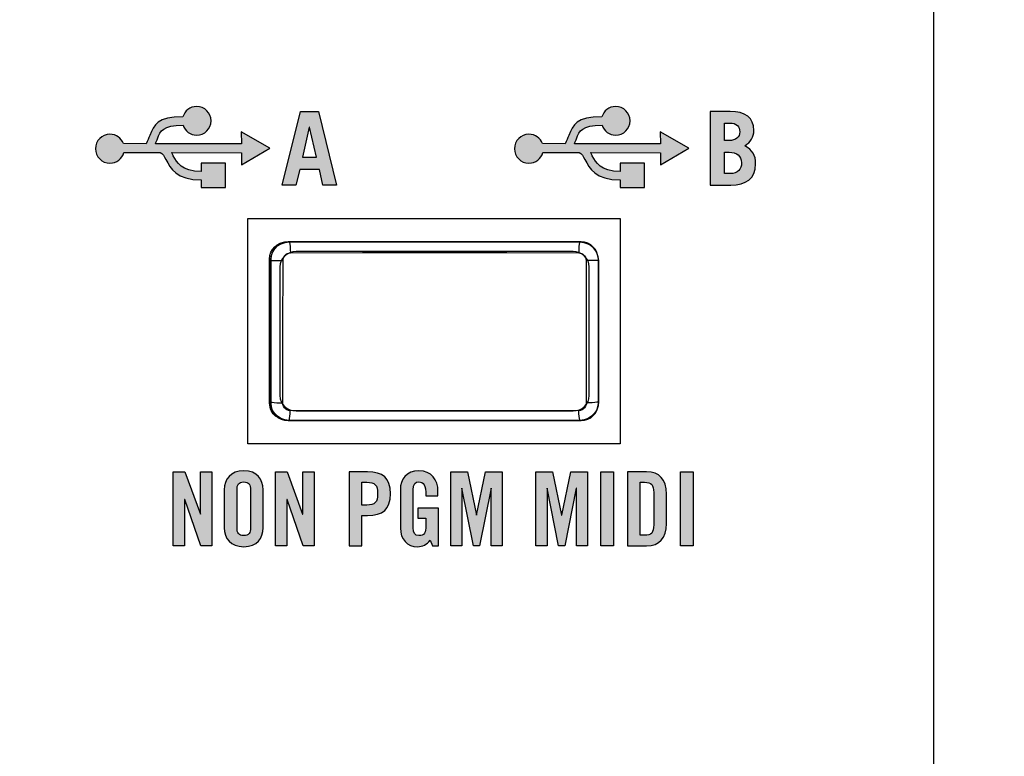
# Model space of a CAD drawing. Extents: x 0 to 11.8, y 0 to 14.3.
# Drawn here: x 9.1 to 10.5, y 9.9 to 10.9 of the extents above; entities that cross this region are included whole.
import ezdxf

# ---------------------------------------------------------------- set-up
doc = ezdxf.new("R2010")
doc.units = 0
doc.header["$MEASUREMENT"] = 0
for name, color, linetype in [('151_ORANGE', 7, 'CONTINUOUS'), ('354_GREEN', 7, 'CONTINUOUS'), ('BLACK_LEXAN', 7, 'CONTINUOUS'), ('DARK_GRAY_LEXAN', 7, 'CONTINUOUS'), ('HOLES', 7, 'CONTINUOUS'), ('OFF', 7, 'CONTINUOUS'), ('WHITE_TEXT_B', 7, 'CONTINUOUS')]:
    doc.layers.add(name, color=color, linetype=linetype)

# ---------------------------------------------------------------- blocks, each defined once
blk = doc.blocks.new('BLOCK_6')
at = {"layer": '151_ORANGE'}
h = blk.add_hatch(color=7, dxfattribs=at)
h.dxf.hatch_style = 2
edge = h.paths.add_edge_path()
edge.add_spline(control_points=[(10.0632, 10.7724), (10.0632, 10.7724), (10.0901, 10.7724), (10.0901, 10.7724), (10.1107, 10.7724), (10.1225, 10.7638), (10.1225, 10.7466), (10.1225, 10.7378), (10.1182, 10.7306), (10.1101, 10.7258), (10.1207, 10.7191), (10.1248, 10.7136), (10.1248, 10.7011), (10.1248, 10.6812), (10.1115, 10.6722), (10.0913, 10.6722), (10.0913, 10.6722), (10.0632, 10.6722), (10.0632, 10.6722), (10.0632, 10.6722), (10.0632, 10.7724), (10.0632, 10.7724)], knot_values=[0, 0, 0, 0, 1, 1, 1, 2, 2, 2, 3, 3, 3, 4, 4, 4, 5, 5, 5, 6, 6, 6, 7, 7, 7, 7], degree=3, periodic=1)
edge = h.paths.add_edge_path()
edge.add_spline(control_points=[(10.0824, 10.7327), (10.0824, 10.7327), (10.089, 10.7327), (10.089, 10.7327), (10.0976, 10.7327), (10.1033, 10.7377), (10.1033, 10.7445), (10.1033, 10.7519), (10.099, 10.7566), (10.09, 10.7566), (10.09, 10.7566), (10.0824, 10.7566), (10.0824, 10.7566), (10.0824, 10.7566), (10.0824, 10.7327), (10.0824, 10.7327)], knot_values=[0, 0, 0, 0, 1, 1, 1, 2, 2, 2, 3, 3, 3, 4, 4, 4, 5, 5, 5, 5], degree=3, periodic=1)
edge = h.paths.add_edge_path()
edge.add_spline(control_points=[(10.0824, 10.688), (10.0824, 10.688), (10.0904, 10.688), (10.0904, 10.688), (10.1004, 10.688), (10.1057, 10.6938), (10.1057, 10.7026), (10.1057, 10.7122), (10.099, 10.7169), (10.089, 10.7169), (10.089, 10.7169), (10.0824, 10.7169), (10.0824, 10.7169), (10.0824, 10.7169), (10.0824, 10.688), (10.0824, 10.688)], knot_values=[0, 0, 0, 0, 1, 1, 1, 2, 2, 2, 3, 3, 3, 4, 4, 4, 5, 5, 5, 5], degree=3, periodic=1)
for points, knots in [([(10.0632, 10.7724), (10.0632, 10.7724), (10.0901, 10.7724), (10.0901, 10.7724), (10.1107, 10.7724), (10.1225, 10.7638), (10.1225, 10.7466), (10.1225, 10.7378), (10.1182, 10.7306), (10.1101, 10.7258), (10.1207, 10.7191), (10.1248, 10.7136), (10.1248, 10.7011), (10.1248, 10.6812), (10.1115, 10.6722), (10.0913, 10.6722), (10.0913, 10.6722), (10.0632, 10.6722), (10.0632, 10.6722), (10.0632, 10.6722), (10.0632, 10.7724), (10.0632, 10.7724)], [0, 0, 0, 0, 1, 1, 1, 2, 2, 2, 3, 3, 3, 4, 4, 4, 5, 5, 5, 6, 6, 6, 7, 7, 7, 7]), ([(10.0824, 10.7327), (10.0824, 10.7327), (10.089, 10.7327), (10.089, 10.7327), (10.0976, 10.7327), (10.1033, 10.7377), (10.1033, 10.7445), (10.1033, 10.7519), (10.099, 10.7566), (10.09, 10.7566), (10.09, 10.7566), (10.0824, 10.7566), (10.0824, 10.7566), (10.0824, 10.7566), (10.0824, 10.7327), (10.0824, 10.7327)], [0, 0, 0, 0, 1, 1, 1, 2, 2, 2, 3, 3, 3, 4, 4, 4, 5, 5, 5, 5]), ([(10.0824, 10.688), (10.0824, 10.688), (10.0904, 10.688), (10.0904, 10.688), (10.1004, 10.688), (10.1057, 10.6938), (10.1057, 10.7026), (10.1057, 10.7122), (10.099, 10.7169), (10.089, 10.7169), (10.089, 10.7169), (10.0824, 10.7169), (10.0824, 10.7169), (10.0824, 10.7169), (10.0824, 10.688), (10.0824, 10.688)], [0, 0, 0, 0, 1, 1, 1, 2, 2, 2, 3, 3, 3, 4, 4, 4, 5, 5, 5, 5])]:
    blk.add_open_spline(points, degree=3, knots=knots, dxfattribs=at)
blk = doc.blocks.new('BLOCK_12')
at = {"layer": '354_GREEN'}
h = blk.add_hatch(color=7, dxfattribs=at)
h.dxf.hatch_style = 2
h.paths.add_polyline_path([(9.4819, 10.6722), (9.5067, 10.7724), (9.5313, 10.7724), (9.5554, 10.6722), (9.5371, 10.6722), (9.5323, 10.6933), (9.5057, 10.6933), (9.5003, 10.6722)])
h.paths.add_polyline_path([(9.5092, 10.7102), (9.5282, 10.7102), (9.5189, 10.7508), (9.5186, 10.7508)])
for points in [[(9.4819, 10.6722), (9.5067, 10.7724), (9.5313, 10.7724), (9.5554, 10.6722), (9.5371, 10.6722), (9.5323, 10.6933), (9.5057, 10.6933), (9.5003, 10.6722), (9.4819, 10.6722)], [(9.5092, 10.7102), (9.5282, 10.7102), (9.5189, 10.7508), (9.5186, 10.7508), (9.5092, 10.7102)]]:
    blk.add_lwpolyline(points, dxfattribs=at)
blk = doc.blocks.new('BLOCK_454')
at = {"layer": 'WHITE_TEXT_B'}
h = blk.add_hatch(color=7, dxfattribs=at)
h.dxf.hatch_style = 2
h.paths.add_polyline_path([(9.3337, 10.1827), (9.3337, 10.283), (9.3497, 10.283), (9.3706, 10.2256), (9.3709, 10.2256), (9.3709, 10.283), (9.3864, 10.283), (9.3864, 10.1827), (9.3714, 10.1827), (9.3495, 10.2453), (9.3492, 10.2453), (9.3492, 10.1827)])
h = blk.add_hatch(color=7, dxfattribs=at)
h.dxf.hatch_style = 2
edge = h.paths.add_edge_path()
edge.add_spline(control_points=[(9.4031, 10.2587), (9.4031, 10.2728), (9.4115, 10.2844), (9.4295, 10.2844), (9.4476, 10.2844), (9.4559, 10.2728), (9.4559, 10.2587), (9.4559, 10.2587), (9.4559, 10.207), (9.4559, 10.207), (9.4559, 10.1929), (9.4476, 10.1814), (9.4295, 10.1814), (9.4115, 10.1814), (9.4031, 10.1929), (9.4031, 10.207), (9.4031, 10.207), (9.4031, 10.2587), (9.4031, 10.2587)], knot_values=[0, 0, 0, 0, 1, 1, 1, 2, 2, 2, 3, 3, 3, 4, 4, 4, 5, 5, 5, 6, 6, 6, 6], degree=3, periodic=1)
edge = h.paths.add_edge_path()
edge.add_spline(control_points=[(9.4204, 10.2075), (9.4204, 10.2), (9.4226, 10.1964), (9.4295, 10.1964), (9.4365, 10.1964), (9.4387, 10.2), (9.4387, 10.2075), (9.4387, 10.2075), (9.4387, 10.2583), (9.4387, 10.2583), (9.4387, 10.2658), (9.4365, 10.2694), (9.4295, 10.2694), (9.4226, 10.2694), (9.4204, 10.2658), (9.4204, 10.2583), (9.4204, 10.2583), (9.4204, 10.2075), (9.4204, 10.2075)], knot_values=[0, 0, 0, 0, 1, 1, 1, 2, 2, 2, 3, 3, 3, 4, 4, 4, 5, 5, 5, 6, 6, 6, 6], degree=3, periodic=1)
h = blk.add_hatch(color=7, dxfattribs=at)
h.dxf.hatch_style = 2
h.paths.add_polyline_path([(9.4726, 10.1827), (9.4726, 10.283), (9.4886, 10.283), (9.5095, 10.2256), (9.5098, 10.2256), (9.5098, 10.283), (9.5253, 10.283), (9.5253, 10.1827), (9.5103, 10.1827), (9.4884, 10.2453), (9.4881, 10.2453), (9.4881, 10.1827)])
h = blk.add_hatch(color=7, dxfattribs=at)
h.dxf.hatch_style = 2
edge = h.paths.add_edge_path()
edge.add_spline(control_points=[(9.5729, 10.1827), (9.5729, 10.1827), (9.5729, 10.283), (9.5729, 10.283), (9.5729, 10.283), (9.5976, 10.283), (9.5976, 10.283), (9.6188, 10.283), (9.6287, 10.2748), (9.6287, 10.2534), (9.6287, 10.232), (9.6188, 10.2238), (9.5976, 10.2238), (9.5976, 10.2238), (9.5901, 10.2238), (9.5901, 10.2238), (9.5901, 10.2238), (9.5901, 10.1827), (9.5901, 10.1827), (9.5901, 10.1827), (9.5729, 10.1827), (9.5729, 10.1827)], knot_values=[0, 0, 0, 0, 1, 1, 1, 2, 2, 2, 3, 3, 3, 4, 4, 4, 5, 5, 5, 6, 6, 6, 7, 7, 7, 7], degree=3, periodic=1)
edge = h.paths.add_edge_path()
edge.add_spline(control_points=[(9.5901, 10.238), (9.5901, 10.238), (9.5967, 10.238), (9.5967, 10.238), (9.608, 10.238), (9.6114, 10.2415), (9.6114, 10.2534), (9.6114, 10.2653), (9.608, 10.2688), (9.5967, 10.2688), (9.5967, 10.2688), (9.5901, 10.2688), (9.5901, 10.2688), (9.5901, 10.2688), (9.5901, 10.238), (9.5901, 10.238)], knot_values=[0, 0, 0, 0, 1, 1, 1, 2, 2, 2, 3, 3, 3, 4, 4, 4, 5, 5, 5, 5], degree=3, periodic=1)
h = blk.add_hatch(color=7, dxfattribs=at)
h.dxf.hatch_style = 2
edge = h.paths.add_edge_path()
edge.add_spline(control_points=[(9.666, 10.2336), (9.666, 10.2336), (9.6942, 10.2336), (9.6942, 10.2336), (9.6942, 10.2336), (9.6942, 10.1827), (9.6942, 10.1827), (9.6942, 10.1827), (9.6859, 10.1827), (9.6859, 10.1827), (9.6859, 10.1827), (9.6827, 10.1902), (9.6827, 10.1902), (9.6776, 10.1841), (9.6734, 10.1814), (9.6653, 10.1814), (9.6517, 10.1814), (9.6423, 10.1911), (9.6423, 10.207), (9.6423, 10.207), (9.6423, 10.2587), (9.6423, 10.2587), (9.6423, 10.2728), (9.6506, 10.2844), (9.6676, 10.2844), (9.6848, 10.2844), (9.6934, 10.2719), (9.6934, 10.2569), (9.6934, 10.2569), (9.6934, 10.2505), (9.6934, 10.2505), (9.6934, 10.2505), (9.677, 10.2505), (9.677, 10.2505), (9.677, 10.2655), (9.674, 10.2694), (9.6672, 10.2694), (9.663, 10.2694), (9.6595, 10.2669), (9.6595, 10.2584), (9.6595, 10.2584), (9.6595, 10.2069), (9.6595, 10.2069), (9.6595, 10.2005), (9.6616, 10.1964), (9.6676, 10.1964), (9.6745, 10.1964), (9.677, 10.2002), (9.677, 10.2102), (9.677, 10.2102), (9.677, 10.22), (9.677, 10.22), (9.677, 10.22), (9.666, 10.22), (9.666, 10.22), (9.666, 10.22), (9.666, 10.2336), (9.666, 10.2336)], knot_values=[0, 0, 0, 0, 1, 1, 1, 2, 2, 2, 3, 3, 3, 4, 4, 4, 5, 5, 5, 6, 6, 6, 7, 7, 7, 8, 8, 8, 9, 9, 9, 10, 10, 10, 11, 11, 11, 12, 12, 12, 13, 13, 13, 14, 14, 14, 15, 15, 15, 16, 16, 16, 17, 17, 17, 18, 18, 18, 19, 19, 19, 19], degree=3, periodic=1)
h = blk.add_hatch(color=7, dxfattribs=at)
h.dxf.hatch_style = 2
h.paths.add_polyline_path([(9.7807, 10.283), (9.7807, 10.1827), (9.7657, 10.1827), (9.7657, 10.261), (9.7655, 10.261), (9.7499, 10.1827), (9.7416, 10.1827), (9.726, 10.261), (9.7258, 10.261), (9.7258, 10.1827), (9.7108, 10.1827), (9.7108, 10.283), (9.7334, 10.283), (9.7456, 10.2244), (9.7459, 10.2244), (9.7581, 10.283)])
h = blk.add_hatch(color=7, dxfattribs=at)
h.dxf.hatch_style = 2
h.paths.add_polyline_path([(9.8964, 10.283), (9.8964, 10.1827), (9.8814, 10.1827), (9.8814, 10.261), (9.8812, 10.261), (9.8656, 10.1827), (9.8573, 10.1827), (9.8417, 10.261), (9.8415, 10.261), (9.8415, 10.1827), (9.8265, 10.1827), (9.8265, 10.283), (9.8491, 10.283), (9.8613, 10.2244), (9.8616, 10.2244), (9.8738, 10.283)])
h = blk.add_hatch(color=7, dxfattribs=at)
h.dxf.hatch_style = 2
h.paths.add_polyline_path([(9.9147, 10.1827), (9.9147, 10.283), (9.9319, 10.283), (9.9319, 10.1827)])
h = blk.add_hatch(color=7, dxfattribs=at)
h.dxf.hatch_style = 2
edge = h.paths.add_edge_path()
edge.add_spline(control_points=[(9.9509, 10.283), (9.9509, 10.283), (9.9765, 10.283), (9.9765, 10.283), (9.9942, 10.283), (10.0037, 10.2733), (10.0037, 10.2527), (10.0037, 10.2527), (10.0037, 10.213), (10.0037, 10.213), (10.0037, 10.1925), (9.9942, 10.1827), (9.9765, 10.1827), (9.9765, 10.1827), (9.9509, 10.1827), (9.9509, 10.1827), (9.9509, 10.1827), (9.9509, 10.283), (9.9509, 10.283)], knot_values=[0, 0, 0, 0, 1, 1, 1, 2, 2, 2, 3, 3, 3, 4, 4, 4, 5, 5, 5, 6, 6, 6, 6], degree=3, periodic=1)
edge = h.paths.add_edge_path()
edge.add_spline(control_points=[(9.9681, 10.1969), (9.9681, 10.1969), (9.9741, 10.1969), (9.9741, 10.1969), (9.9832, 10.1969), (9.9864, 10.2004), (9.9864, 10.2109), (9.9864, 10.2109), (9.9864, 10.2548), (9.9864, 10.2548), (9.9864, 10.2653), (9.9832, 10.2688), (9.9741, 10.2688), (9.9741, 10.2688), (9.9681, 10.2688), (9.9681, 10.2688), (9.9681, 10.2688), (9.9681, 10.1969), (9.9681, 10.1969)], knot_values=[0, 0, 0, 0, 1, 1, 1, 2, 2, 2, 3, 3, 3, 4, 4, 4, 5, 5, 5, 6, 6, 6, 6], degree=3, periodic=1)
h = blk.add_hatch(color=7, dxfattribs=at)
h.dxf.hatch_style = 2
h.paths.add_polyline_path([(10.0227, 10.1827), (10.0227, 10.283), (10.0399, 10.283), (10.0399, 10.1827)])
for points in [[(9.3337, 10.1827), (9.3337, 10.283), (9.3497, 10.283), (9.3706, 10.2256), (9.3709, 10.2256), (9.3709, 10.283), (9.3864, 10.283), (9.3864, 10.1827), (9.3714, 10.1827), (9.3495, 10.2453), (9.3492, 10.2453), (9.3492, 10.1827), (9.3337, 10.1827)], [(9.4726, 10.1827), (9.4726, 10.283), (9.4886, 10.283), (9.5095, 10.2256), (9.5098, 10.2256), (9.5098, 10.283), (9.5253, 10.283), (9.5253, 10.1827), (9.5103, 10.1827), (9.4884, 10.2453), (9.4881, 10.2453), (9.4881, 10.1827), (9.4726, 10.1827)], [(9.7807, 10.283), (9.7807, 10.1827), (9.7657, 10.1827), (9.7657, 10.261), (9.7655, 10.261), (9.7499, 10.1827), (9.7416, 10.1827), (9.726, 10.261), (9.7258, 10.261), (9.7258, 10.1827), (9.7108, 10.1827), (9.7108, 10.283), (9.7334, 10.283), (9.7456, 10.2244), (9.7459, 10.2244), (9.7581, 10.283), (9.7807, 10.283)], [(9.8964, 10.283), (9.8964, 10.1827), (9.8814, 10.1827), (9.8814, 10.261), (9.8812, 10.261), (9.8656, 10.1827), (9.8573, 10.1827), (9.8417, 10.261), (9.8415, 10.261), (9.8415, 10.1827), (9.8265, 10.1827), (9.8265, 10.283), (9.8491, 10.283), (9.8613, 10.2244), (9.8616, 10.2244), (9.8738, 10.283), (9.8964, 10.283)], [(9.9147, 10.1827), (9.9147, 10.283), (9.9319, 10.283), (9.9319, 10.1827), (9.9147, 10.1827)], [(10.0227, 10.1827), (10.0227, 10.283), (10.0399, 10.283), (10.0399, 10.1827), (10.0227, 10.1827)]]:
    blk.add_lwpolyline(points, dxfattribs=at)
for points, knots in [([(9.4031, 10.2587), (9.4031, 10.2728), (9.4115, 10.2844), (9.4295, 10.2844), (9.4476, 10.2844), (9.4559, 10.2728), (9.4559, 10.2587), (9.4559, 10.2587), (9.4559, 10.207), (9.4559, 10.207), (9.4559, 10.1929), (9.4476, 10.1814), (9.4295, 10.1814), (9.4115, 10.1814), (9.4031, 10.1929), (9.4031, 10.207), (9.4031, 10.207), (9.4031, 10.2587), (9.4031, 10.2587)], [0, 0, 0, 0, 1, 1, 1, 2, 2, 2, 3, 3, 3, 4, 4, 4, 5, 5, 5, 6, 6, 6, 6]), ([(9.5729, 10.1827), (9.5729, 10.1827), (9.5729, 10.283), (9.5729, 10.283), (9.5729, 10.283), (9.5976, 10.283), (9.5976, 10.283), (9.6188, 10.283), (9.6287, 10.2748), (9.6287, 10.2534), (9.6287, 10.232), (9.6188, 10.2238), (9.5976, 10.2238), (9.5976, 10.2238), (9.5901, 10.2238), (9.5901, 10.2238), (9.5901, 10.2238), (9.5901, 10.1827), (9.5901, 10.1827), (9.5901, 10.1827), (9.5729, 10.1827), (9.5729, 10.1827)], [0, 0, 0, 0, 1, 1, 1, 2, 2, 2, 3, 3, 3, 4, 4, 4, 5, 5, 5, 6, 6, 6, 7, 7, 7, 7]), ([(9.666, 10.2336), (9.666, 10.2336), (9.6942, 10.2336), (9.6942, 10.2336), (9.6942, 10.2336), (9.6942, 10.1827), (9.6942, 10.1827), (9.6942, 10.1827), (9.6859, 10.1827), (9.6859, 10.1827), (9.6859, 10.1827), (9.6827, 10.1902), (9.6827, 10.1902), (9.6776, 10.1841), (9.6734, 10.1814), (9.6653, 10.1814), (9.6517, 10.1814), (9.6423, 10.1911), (9.6423, 10.207), (9.6423, 10.207), (9.6423, 10.2587), (9.6423, 10.2587), (9.6423, 10.2728), (9.6506, 10.2844), (9.6676, 10.2844), (9.6848, 10.2844), (9.6934, 10.2719), (9.6934, 10.2569), (9.6934, 10.2569), (9.6934, 10.2505), (9.6934, 10.2505), (9.6934, 10.2505), (9.677, 10.2505), (9.677, 10.2505), (9.677, 10.2655), (9.674, 10.2694), (9.6672, 10.2694), (9.663, 10.2694), (9.6595, 10.2669), (9.6595, 10.2584), (9.6595, 10.2584), (9.6595, 10.2069), (9.6595, 10.2069), (9.6595, 10.2005), (9.6616, 10.1964), (9.6676, 10.1964), (9.6745, 10.1964), (9.677, 10.2002), (9.677, 10.2102), (9.677, 10.2102), (9.677, 10.22), (9.677, 10.22), (9.677, 10.22), (9.666, 10.22), (9.666, 10.22), (9.666, 10.22), (9.666, 10.2336), (9.666, 10.2336)], [0, 0, 0, 0, 1, 1, 1, 2, 2, 2, 3, 3, 3, 4, 4, 4, 5, 5, 5, 6, 6, 6, 7, 7, 7, 8, 8, 8, 9, 9, 9, 10, 10, 10, 11, 11, 11, 12, 12, 12, 13, 13, 13, 14, 14, 14, 15, 15, 15, 16, 16, 16, 17, 17, 17, 18, 18, 18, 19, 19, 19, 19]), ([(9.9509, 10.283), (9.9509, 10.283), (9.9765, 10.283), (9.9765, 10.283), (9.9942, 10.283), (10.0037, 10.2733), (10.0037, 10.2527), (10.0037, 10.2527), (10.0037, 10.213), (10.0037, 10.213), (10.0037, 10.1925), (9.9942, 10.1827), (9.9765, 10.1827), (9.9765, 10.1827), (9.9509, 10.1827), (9.9509, 10.1827), (9.9509, 10.1827), (9.9509, 10.283), (9.9509, 10.283)], [0, 0, 0, 0, 1, 1, 1, 2, 2, 2, 3, 3, 3, 4, 4, 4, 5, 5, 5, 6, 6, 6, 6]), ([(9.4204, 10.2075), (9.4204, 10.2), (9.4226, 10.1964), (9.4295, 10.1964), (9.4365, 10.1964), (9.4387, 10.2), (9.4387, 10.2075), (9.4387, 10.2075), (9.4387, 10.2583), (9.4387, 10.2583), (9.4387, 10.2658), (9.4365, 10.2694), (9.4295, 10.2694), (9.4226, 10.2694), (9.4204, 10.2658), (9.4204, 10.2583), (9.4204, 10.2583), (9.4204, 10.2075), (9.4204, 10.2075)], [0, 0, 0, 0, 1, 1, 1, 2, 2, 2, 3, 3, 3, 4, 4, 4, 5, 5, 5, 6, 6, 6, 6]), ([(9.5901, 10.238), (9.5901, 10.238), (9.5967, 10.238), (9.5967, 10.238), (9.608, 10.238), (9.6114, 10.2415), (9.6114, 10.2534), (9.6114, 10.2653), (9.608, 10.2688), (9.5967, 10.2688), (9.5967, 10.2688), (9.5901, 10.2688), (9.5901, 10.2688), (9.5901, 10.2688), (9.5901, 10.238), (9.5901, 10.238)], [0, 0, 0, 0, 1, 1, 1, 2, 2, 2, 3, 3, 3, 4, 4, 4, 5, 5, 5, 5]), ([(9.9681, 10.1969), (9.9681, 10.1969), (9.9741, 10.1969), (9.9741, 10.1969), (9.9832, 10.1969), (9.9864, 10.2004), (9.9864, 10.2109), (9.9864, 10.2109), (9.9864, 10.2548), (9.9864, 10.2548), (9.9864, 10.2653), (9.9832, 10.2688), (9.9741, 10.2688), (9.9741, 10.2688), (9.9681, 10.2688), (9.9681, 10.2688), (9.9681, 10.2688), (9.9681, 10.1969), (9.9681, 10.1969)], [0, 0, 0, 0, 1, 1, 1, 2, 2, 2, 3, 3, 3, 4, 4, 4, 5, 5, 5, 6, 6, 6, 6])]:
    blk.add_open_spline(points, degree=3, knots=knots, dxfattribs=at)
blk = doc.blocks.new('BLOCK_953')
at = {"layer": 'OFF', "color": 7}
for points in [[(9.4661, 10.5699), (9.4667, 10.5755), (9.4686, 10.5809), (9.4716, 10.5857), (9.4756, 10.5897), (9.4805, 10.5928), (9.4858, 10.5946), (9.4915, 10.5953)], [(9.4915, 10.5953), (9.5899, 10.5955), (9.6887, 10.5956), (9.7875, 10.5955), (9.886, 10.5953)], [(9.4915, 10.5953), (9.4919, 10.5945), (9.4923, 10.5923), (9.4926, 10.5891), (9.4928, 10.5849), (9.4929, 10.5804)], [(9.886, 10.5953), (9.8855, 10.5945), (9.8851, 10.5923), (9.8848, 10.5891), (9.8846, 10.5849), (9.8845, 10.5804)], [(9.886, 10.5953), (9.8916, 10.5946), (9.8969, 10.5928), (9.9018, 10.5897), (9.9058, 10.5857), (9.9088, 10.5809), (9.9107, 10.5755), (9.9113, 10.5699)], [(9.4829, 10.5701), (9.4831, 10.5724), (9.4839, 10.5746), (9.4851, 10.5765), (9.4867, 10.5782), (9.4886, 10.5794), (9.4907, 10.5801), (9.4929, 10.5804)], [(9.4929, 10.5804), (9.5907, 10.5806), (9.6887, 10.5806), (9.7868, 10.5806), (9.8845, 10.5804)], [(9.8845, 10.5804), (9.8867, 10.5801), (9.8888, 10.5794), (9.8907, 10.5782), (9.8924, 10.5765), (9.8936, 10.5746), (9.8943, 10.5724), (9.8945, 10.5701)], [(9.4661, 10.5699), (9.4667, 10.5699), (9.4686, 10.57), (9.4713, 10.57), (9.4747, 10.5701)], [(9.4661, 10.4738), (9.4661, 10.5699)], [(9.4747, 10.5701), (9.4829, 10.5701)], [(9.4828, 10.473), (9.4829, 10.5701)], [(9.9113, 10.5699), (9.9106, 10.5699), (9.9089, 10.57), (9.9061, 10.57), (9.9027, 10.5701), (9.8945, 10.5701)], [(9.8945, 10.5701), (9.8946, 10.473)], [(9.9113, 10.5699), (9.9114, 10.4738)], [(9.4658, 10.3783), (9.4661, 10.4738)], [(9.4826, 10.3765), (9.4828, 10.473)], [(9.8946, 10.473), (9.8948, 10.3765)], [(9.9114, 10.4738), (9.9116, 10.3783)], [(9.4658, 10.3783), (9.4665, 10.3778), (9.4683, 10.3774), (9.471, 10.377), (9.4745, 10.3767), (9.4784, 10.3765), (9.4826, 10.3765)], [(9.4912, 10.3529), (9.4855, 10.3535), (9.4801, 10.3554), (9.4753, 10.3585), (9.4714, 10.3625), (9.4683, 10.3673), (9.4664, 10.3727), (9.4658, 10.3783)], [(9.9116, 10.3783), (9.9109, 10.3727), (9.909, 10.3673), (9.9061, 10.3625), (9.902, 10.3585), (9.8972, 10.3554), (9.8919, 10.3535), (9.8863, 10.3529)], [(9.9116, 10.3783), (9.9109, 10.3778), (9.9091, 10.3774), (9.9064, 10.377), (9.9029, 10.3767), (9.899, 10.3765), (9.8948, 10.3765)], [(9.4926, 10.3662), (9.4904, 10.3664), (9.4883, 10.3672), (9.4864, 10.3684), (9.4848, 10.37), (9.4836, 10.372), (9.4828, 10.3742), (9.4826, 10.3765)], [(9.4912, 10.3529), (9.4916, 10.3536), (9.4919, 10.3555), (9.4923, 10.3584), (9.4925, 10.362), (9.4926, 10.3662)], [(9.8848, 10.3662), (9.7869, 10.3659), (9.6887, 10.3659), (9.5905, 10.3659), (9.4926, 10.3662)], [(9.8948, 10.3765), (9.8946, 10.3742), (9.8938, 10.372), (9.8926, 10.37), (9.891, 10.3684), (9.8891, 10.3672), (9.887, 10.3664), (9.8848, 10.3662)], [(9.8863, 10.3529), (9.8859, 10.3536), (9.8855, 10.3555), (9.8851, 10.3584), (9.8849, 10.362), (9.8848, 10.3662)], [(9.8863, 10.3529), (9.7877, 10.3527), (9.6887, 10.3526), (9.5897, 10.3527), (9.4912, 10.3529)]]:
    blk.add_lwpolyline(points, dxfattribs=at)
blk = doc.blocks.new('BLOCK_954')
at = {"layer": 'OFF', "color": 7}
for points in [[(9.9112, 10.3759), (9.9112, 10.363), (9.9007, 10.3526), (9.8878, 10.3526), (9.8878, 10.3526), (9.4897, 10.3526), (9.4897, 10.3526), (9.4768, 10.3526), (9.4663, 10.363), (9.4663, 10.3759), (9.4663, 10.3759), (9.4663, 10.5717), (9.4663, 10.5717), (9.4663, 10.5846), (9.4768, 10.5951), (9.4897, 10.5951), (9.4897, 10.5951), (9.8878, 10.5951), (9.8878, 10.5951), (9.9007, 10.5951), (9.9112, 10.5846), (9.9112, 10.5717), (9.9112, 10.5717), (9.9112, 10.3759), (9.9112, 10.3759)], [(9.9112, 10.3759), (9.9112, 10.363), (9.9007, 10.3526), (9.8878, 10.3526), (9.8878, 10.3526), (9.4897, 10.3526), (9.4897, 10.3526), (9.4768, 10.3526), (9.4663, 10.363), (9.4663, 10.3759), (9.4663, 10.3759), (9.4663, 10.5717), (9.4663, 10.5717), (9.4663, 10.5846), (9.4768, 10.5951), (9.4897, 10.5951), (9.4897, 10.5951), (9.8878, 10.5951), (9.8878, 10.5951), (9.9007, 10.5951), (9.9112, 10.5846), (9.9112, 10.5717), (9.9112, 10.5717), (9.9112, 10.3759), (9.9112, 10.3759)], [(9.9112, 10.3759), (9.9112, 10.363), (9.9007, 10.3526), (9.8878, 10.3526), (9.8878, 10.3526), (9.4897, 10.3526), (9.4897, 10.3526), (9.4768, 10.3526), (9.4663, 10.363), (9.4663, 10.3759), (9.4663, 10.3759), (9.4663, 10.5717), (9.4663, 10.5717), (9.4663, 10.5846), (9.4768, 10.5951), (9.4897, 10.5951), (9.4897, 10.5951), (9.8878, 10.5951), (9.8878, 10.5951), (9.9007, 10.5951), (9.9112, 10.5846), (9.9112, 10.5717), (9.9112, 10.5717), (9.9112, 10.3759), (9.9112, 10.3759)], [(9.8989, 10.3865), (9.8989, 10.375), (9.889, 10.3657), (9.8768, 10.3657), (9.8768, 10.3657), (9.5008, 10.3657), (9.5008, 10.3657), (9.4885, 10.3657), (9.4786, 10.375), (9.4786, 10.3865), (9.4786, 10.3865), (9.4786, 10.5612), (9.4786, 10.5612), (9.4786, 10.5727), (9.4885, 10.582), (9.5008, 10.582), (9.5008, 10.582), (9.8768, 10.582), (9.8768, 10.582), (9.889, 10.582), (9.8989, 10.5727), (9.8989, 10.5612), (9.8989, 10.5612), (9.8989, 10.3865), (9.8989, 10.3865)]]:
    blk.add_open_spline(points, degree=3, knots=[0, 0, 0, 0, 1, 1, 1, 2, 2, 2, 3, 3, 3, 4, 4, 4, 5, 5, 5, 6, 6, 6, 7, 7, 7, 8, 8, 8, 8], dxfattribs=at)
blk = doc.blocks.new('BLOCK_956')
at = {"layer": 'OFF', "color": 7}
blk.add_open_spline([(9.4732, 10.3583), (9.468, 10.3626), (9.4647, 10.369), (9.4647, 10.3762), (9.4647, 10.3762), (9.4647, 10.572), (9.4647, 10.572), (9.4647, 10.5849), (9.4752, 10.5954), (9.4882, 10.5954), (9.4882, 10.5954), (9.8863, 10.5954), (9.8863, 10.5954), (9.8947, 10.5954), (9.9022, 10.5909), (9.9063, 10.5841)], degree=3, knots=[0, 0, 0, 0, 1, 1, 1, 2, 2, 2, 3, 3, 3, 4, 4, 4, 5, 5, 5, 5], dxfattribs=at)
blk = doc.blocks.new('BLOCK_955')
at = {"layer": 'OFF'}
blk.add_blockref('BLOCK_956', (0, 0), dxfattribs=at)
blk = doc.blocks.new('BLOCK_952')
at = {"layer": 'OFF'}
for name in ['BLOCK_955', 'BLOCK_953', 'BLOCK_954']:
    blk.add_blockref(name, (0, 0), dxfattribs=at)

msp = doc.modelspace()

# ---------------------------------------------------------------- hatches: boundary and pattern name
at = {"layer": '151_ORANGE'}
h = msp.add_hatch(color=7, dxfattribs=at)
h.dxf.hatch_style = 2
edge = h.paths.add_edge_path()
edge.add_spline(control_points=[(9.9952, 10.7446), (9.9952, 10.7446), (10.0343, 10.7224), (10.0343, 10.7224), (10.0343, 10.7224), (9.9955, 10.6997), (9.9955, 10.6997), (9.9955, 10.6997), (9.9954, 10.7161), (9.9954, 10.7161), (9.9954, 10.7161), (9.9008, 10.7164), (9.9008, 10.7164), (9.9015, 10.7151), (9.9022, 10.7136), (9.903, 10.7122), (9.9078, 10.7029), (9.914, 10.6911), (9.9408, 10.6906), (9.9408, 10.6906), (9.9408, 10.7021), (9.9408, 10.7021), (9.9408, 10.7021), (9.974, 10.7021), (9.974, 10.7021), (9.974, 10.7021), (9.974, 10.669), (9.974, 10.669), (9.974, 10.669), (9.9408, 10.669), (9.9408, 10.669), (9.9408, 10.669), (9.9408, 10.6793), (9.9408, 10.6793), (9.9071, 10.6797), (9.8992, 10.6949), (9.8929, 10.707), (9.8907, 10.7114), (9.8887, 10.7151), (9.8853, 10.7164), (9.8853, 10.7164), (9.8358, 10.7165), (9.8358, 10.7165), (9.8335, 10.7082), (9.8259, 10.7021), (9.8169, 10.7021), (9.806, 10.7021), (9.7973, 10.7109), (9.7973, 10.7217), (9.7973, 10.7326), (9.806, 10.7413), (9.8169, 10.7413), (9.8254, 10.7413), (9.8325, 10.7361), (9.8353, 10.7286), (9.8353, 10.7286), (9.866, 10.7285), (9.866, 10.7285), (9.8682, 10.7324), (9.8697, 10.7361), (9.871, 10.7395), (9.877, 10.7545), (9.881, 10.7647), (9.9161, 10.7649), (9.9184, 10.773), (9.9258, 10.779), (9.9347, 10.779), (9.9455, 10.779), (9.9542, 10.7702), (9.9542, 10.7595), (9.9542, 10.7488), (9.9455, 10.7401), (9.9347, 10.7401), (9.926, 10.7401), (9.9187, 10.7457), (9.9162, 10.7536), (9.8887, 10.7534), (9.8858, 10.7461), (9.8815, 10.7353), (9.8807, 10.7331), (9.8797, 10.7309), (9.8787, 10.7285), (9.8787, 10.7285), (9.9954, 10.7282), (9.9954, 10.7282), (9.9954, 10.7282), (9.9952, 10.7446), (9.9952, 10.7446), (9.9952, 10.7446), (9.9952, 10.7446), (9.9952, 10.7446)], knot_values=[0, 0, 0, 0, 1, 1, 1, 2, 2, 2, 3, 3, 3, 4, 4, 4, 5, 5, 5, 6, 6, 6, 7, 7, 7, 8, 8, 8, 9, 9, 9, 10, 10, 10, 11, 11, 11, 12, 12, 12, 13, 13, 13, 14, 14, 14, 15, 15, 15, 16, 16, 16, 17, 17, 17, 18, 18, 18, 19, 19, 19, 20, 20, 20, 21, 21, 21, 22, 22, 22, 23, 23, 23, 24, 24, 24, 25, 25, 25, 26, 26, 26, 27, 27, 27, 28, 28, 28, 29, 29, 29, 30, 30, 30, 30], degree=3, periodic=1)
at = {"layer": '354_GREEN'}
h = msp.add_hatch(color=7, dxfattribs=at)
h.dxf.hatch_style = 2
edge = h.paths.add_edge_path()
edge.add_spline(control_points=[(9.4261, 10.7446), (9.4261, 10.7446), (9.4652, 10.7224), (9.4652, 10.7224), (9.4652, 10.7224), (9.4264, 10.6997), (9.4264, 10.6997), (9.4264, 10.6997), (9.4263, 10.7161), (9.4263, 10.7161), (9.4263, 10.7161), (9.3317, 10.7164), (9.3317, 10.7164), (9.3324, 10.7151), (9.3331, 10.7136), (9.3339, 10.7122), (9.3387, 10.7029), (9.3448, 10.6911), (9.3717, 10.6906), (9.3717, 10.6906), (9.3717, 10.7021), (9.3717, 10.7021), (9.3717, 10.7021), (9.4048, 10.7021), (9.4048, 10.7021), (9.4048, 10.7021), (9.4048, 10.669), (9.4048, 10.669), (9.4048, 10.669), (9.3717, 10.669), (9.3717, 10.669), (9.3717, 10.669), (9.3717, 10.6793), (9.3717, 10.6793), (9.3379, 10.6797), (9.3301, 10.6949), (9.3238, 10.707), (9.3215, 10.7114), (9.3196, 10.7151), (9.3162, 10.7164), (9.3162, 10.7164), (9.2667, 10.7165), (9.2667, 10.7165), (9.2644, 10.7082), (9.2568, 10.7021), (9.2478, 10.7021), (9.2369, 10.7021), (9.2282, 10.7109), (9.2282, 10.7217), (9.2282, 10.7326), (9.2369, 10.7413), (9.2478, 10.7413), (9.2562, 10.7413), (9.2634, 10.7361), (9.2661, 10.7286), (9.2661, 10.7286), (9.2969, 10.7285), (9.2969, 10.7285), (9.299, 10.7324), (9.3006, 10.7361), (9.3019, 10.7395), (9.3079, 10.7545), (9.3119, 10.7647), (9.347, 10.7649), (9.3493, 10.773), (9.3567, 10.779), (9.3656, 10.779), (9.3764, 10.779), (9.3851, 10.7702), (9.3851, 10.7595), (9.3851, 10.7488), (9.3764, 10.7401), (9.3656, 10.7401), (9.3569, 10.7401), (9.3496, 10.7457), (9.3471, 10.7536), (9.3196, 10.7534), (9.3167, 10.7461), (9.3124, 10.7353), (9.3116, 10.7331), (9.3106, 10.7309), (9.3096, 10.7285), (9.3096, 10.7285), (9.4263, 10.7282), (9.4263, 10.7282), (9.4263, 10.7282), (9.4261, 10.7446), (9.4261, 10.7446), (9.4261, 10.7446), (9.4261, 10.7446), (9.4261, 10.7446)], knot_values=[0, 0, 0, 0, 1, 1, 1, 2, 2, 2, 3, 3, 3, 4, 4, 4, 5, 5, 5, 6, 6, 6, 7, 7, 7, 8, 8, 8, 9, 9, 9, 10, 10, 10, 11, 11, 11, 12, 12, 12, 13, 13, 13, 14, 14, 14, 15, 15, 15, 16, 16, 16, 17, 17, 17, 18, 18, 18, 19, 19, 19, 20, 20, 20, 21, 21, 21, 22, 22, 22, 23, 23, 23, 24, 24, 24, 25, 25, 25, 26, 26, 26, 27, 27, 27, 28, 28, 28, 29, 29, 29, 30, 30, 30, 30], degree=3, periodic=1)

# ---------------------------------------------------------------- linework, layer by layer
at = {"layer": '151_ORANGE'}
msp.add_open_spline([(9.9952, 10.7446), (9.9952, 10.7446), (10.0343, 10.7224), (10.0343, 10.7224), (10.0343, 10.7224), (9.9955, 10.6997), (9.9955, 10.6997), (9.9955, 10.6997), (9.9954, 10.7161), (9.9954, 10.7161), (9.9954, 10.7161), (9.9008, 10.7164), (9.9008, 10.7164), (9.9015, 10.7151), (9.9022, 10.7136), (9.903, 10.7122), (9.9078, 10.7029), (9.914, 10.6911), (9.9408, 10.6906), (9.9408, 10.6906), (9.9408, 10.7021), (9.9408, 10.7021), (9.9408, 10.7021), (9.974, 10.7021), (9.974, 10.7021), (9.974, 10.7021), (9.974, 10.669), (9.974, 10.669), (9.974, 10.669), (9.9408, 10.669), (9.9408, 10.669), (9.9408, 10.669), (9.9408, 10.6793), (9.9408, 10.6793), (9.9071, 10.6797), (9.8992, 10.6949), (9.8929, 10.707), (9.8907, 10.7114), (9.8887, 10.7151), (9.8853, 10.7164), (9.8853, 10.7164), (9.8358, 10.7165), (9.8358, 10.7165), (9.8335, 10.7082), (9.8259, 10.7021), (9.8169, 10.7021), (9.806, 10.7021), (9.7973, 10.7109), (9.7973, 10.7217), (9.7973, 10.7326), (9.806, 10.7413), (9.8169, 10.7413), (9.8254, 10.7413), (9.8325, 10.7361), (9.8353, 10.7286), (9.8353, 10.7286), (9.866, 10.7285), (9.866, 10.7285), (9.8682, 10.7324), (9.8697, 10.7361), (9.871, 10.7395), (9.877, 10.7545), (9.881, 10.7647), (9.9161, 10.7649), (9.9184, 10.773), (9.9258, 10.779), (9.9347, 10.779), (9.9455, 10.779), (9.9542, 10.7702), (9.9542, 10.7595), (9.9542, 10.7488), (9.9455, 10.7401), (9.9347, 10.7401), (9.926, 10.7401), (9.9187, 10.7457), (9.9162, 10.7536), (9.8887, 10.7534), (9.8858, 10.7461), (9.8815, 10.7353), (9.8807, 10.7331), (9.8797, 10.7309), (9.8787, 10.7285), (9.8787, 10.7285), (9.9954, 10.7282), (9.9954, 10.7282), (9.9954, 10.7282), (9.9952, 10.7446), (9.9952, 10.7446), (9.9952, 10.7446), (9.9952, 10.7446), (9.9952, 10.7446)], degree=3, knots=[0, 0, 0, 0, 1, 1, 1, 2, 2, 2, 3, 3, 3, 4, 4, 4, 5, 5, 5, 6, 6, 6, 7, 7, 7, 8, 8, 8, 9, 9, 9, 10, 10, 10, 11, 11, 11, 12, 12, 12, 13, 13, 13, 14, 14, 14, 15, 15, 15, 16, 16, 16, 17, 17, 17, 18, 18, 18, 19, 19, 19, 20, 20, 20, 21, 21, 21, 22, 22, 22, 23, 23, 23, 24, 24, 24, 25, 25, 25, 26, 26, 26, 27, 27, 27, 28, 28, 28, 29, 29, 29, 30, 30, 30, 30], dxfattribs=at)
at = {"layer": '354_GREEN'}
msp.add_open_spline([(9.4261, 10.7446), (9.4261, 10.7446), (9.4652, 10.7224), (9.4652, 10.7224), (9.4652, 10.7224), (9.4264, 10.6997), (9.4264, 10.6997), (9.4264, 10.6997), (9.4263, 10.7161), (9.4263, 10.7161), (9.4263, 10.7161), (9.3317, 10.7164), (9.3317, 10.7164), (9.3324, 10.7151), (9.3331, 10.7136), (9.3339, 10.7122), (9.3387, 10.7029), (9.3448, 10.6911), (9.3717, 10.6906), (9.3717, 10.6906), (9.3717, 10.7021), (9.3717, 10.7021), (9.3717, 10.7021), (9.4048, 10.7021), (9.4048, 10.7021), (9.4048, 10.7021), (9.4048, 10.669), (9.4048, 10.669), (9.4048, 10.669), (9.3717, 10.669), (9.3717, 10.669), (9.3717, 10.669), (9.3717, 10.6793), (9.3717, 10.6793), (9.3379, 10.6797), (9.3301, 10.6949), (9.3238, 10.707), (9.3215, 10.7114), (9.3196, 10.7151), (9.3162, 10.7164), (9.3162, 10.7164), (9.2667, 10.7165), (9.2667, 10.7165), (9.2644, 10.7082), (9.2568, 10.7021), (9.2478, 10.7021), (9.2369, 10.7021), (9.2282, 10.7109), (9.2282, 10.7217), (9.2282, 10.7326), (9.2369, 10.7413), (9.2478, 10.7413), (9.2562, 10.7413), (9.2634, 10.7361), (9.2661, 10.7286), (9.2661, 10.7286), (9.2969, 10.7285), (9.2969, 10.7285), (9.299, 10.7324), (9.3006, 10.7361), (9.3019, 10.7395), (9.3079, 10.7545), (9.3119, 10.7647), (9.347, 10.7649), (9.3493, 10.773), (9.3567, 10.779), (9.3656, 10.779), (9.3764, 10.779), (9.3851, 10.7702), (9.3851, 10.7595), (9.3851, 10.7488), (9.3764, 10.7401), (9.3656, 10.7401), (9.3569, 10.7401), (9.3496, 10.7457), (9.3471, 10.7536), (9.3196, 10.7534), (9.3167, 10.7461), (9.3124, 10.7353), (9.3116, 10.7331), (9.3106, 10.7309), (9.3096, 10.7285), (9.3096, 10.7285), (9.4263, 10.7282), (9.4263, 10.7282), (9.4263, 10.7282), (9.4261, 10.7446), (9.4261, 10.7446), (9.4261, 10.7446), (9.4261, 10.7446), (9.4261, 10.7446)], degree=3, knots=[0, 0, 0, 0, 1, 1, 1, 2, 2, 2, 3, 3, 3, 4, 4, 4, 5, 5, 5, 6, 6, 6, 7, 7, 7, 8, 8, 8, 9, 9, 9, 10, 10, 10, 11, 11, 11, 12, 12, 12, 13, 13, 13, 14, 14, 14, 15, 15, 15, 16, 16, 16, 17, 17, 17, 18, 18, 18, 19, 19, 19, 20, 20, 20, 21, 21, 21, 22, 22, 22, 23, 23, 23, 24, 24, 24, 25, 25, 25, 26, 26, 26, 27, 27, 27, 28, 28, 28, 29, 29, 29, 30, 30, 30, 30], dxfattribs=at)
at = {"layer": 'BLACK_LEXAN', "color": 7}
msp.add_open_spline([(11.75, 14.25), (11.75, 14.25), (10.367, 14.25), (10.367, 14.25), (10.367, 14.25), (10.367, 5.685), (10.367, 5.685), (10.367, 5.6298), (10.3222, 5.585), (10.267, 5.585), (10.267, 5.585), (9.113, 5.585), (9.113, 5.585), (9.0578, 5.585), (9.013, 5.6298), (9.013, 5.685), (9.013, 5.685), (9.013, 10.854), (9.013, 10.854), (9.013, 10.8954), (8.9794, 10.929), (8.938, 10.929), (8.938, 10.929), (8.938, 10.929), (8.938, 10.929), (8.869, 10.929), (8.813, 10.9849), (8.813, 11.054), (8.813, 11.054), (8.813, 12.454), (8.813, 12.454), (8.813, 12.523), (8.869, 12.579), (8.938, 12.579), (8.938, 12.579), (8.938, 12.579), (8.938, 12.579), (8.938, 12.579), (8.938, 12.579), (8.938, 12.579), (8.9794, 12.579), (9.013, 12.6126), (9.013, 12.654), (9.013, 12.654), (9.013, 14.0996), (9.013, 14.0996), (9.013, 14.1548), (8.9678, 14.2), (8.9126, 14.2), (8.9126, 14.2), (7.8634, 14.2), (7.8634, 14.2), (7.8082, 14.2), (7.763, 14.1548), (7.763, 14.0996), (7.763, 14.0996), (7.763, 5.124), (7.763, 5.124), (7.763, 5.124), (9.023, 5.124), (9.023, 5.124), (9.023, 5.124), (9.023, 5.435), (9.023, 5.435), (9.023, 5.4903), (9.0678, 5.535), (9.123, 5.535), (9.123, 5.535), (10.267, 5.535), (10.267, 5.535), (10.3222, 5.535), (10.367, 5.4903), (10.367, 5.435), (10.367, 5.435), (10.367, 2.4), (10.367, 2.4), (10.367, 2.3448), (10.3222, 2.3), (10.267, 2.3), (10.267, 2.3), (9.123, 2.3), (9.123, 2.3), (9.0677, 2.3), (9.023, 2.3448), (9.023, 2.4), (9.023, 2.4), (9.023, 2.3), (9.023, 2.3), (9.023, 2.3), (9.023, 2.29), (9.023, 2.29), (9.023, 2.29), (9.023, 0.02), (9.023, 0.02), (9.023, 0.02), (11.75, 0.02), (11.75, 0.02), (11.7665, 0.02), (11.78, 0.0334), (11.78, 0.0498), (11.78, 0.0498), (11.78, 2.25), (11.78, 2.25), (11.78, 2.25), (11.78, 2.3), (11.78, 2.3), (11.78, 2.3), (11.78, 14.22), (11.78, 14.22), (11.78, 14.2366), (11.7665, 14.25), (11.75, 14.25)], degree=3, knots=[0, 0, 0, 0, 1, 1, 1, 2, 2, 2, 3, 3, 3, 4, 4, 4, 5, 5, 5, 6, 6, 6, 7, 7, 7, 8, 8, 8, 9, 9, 9, 10, 10, 10, 11, 11, 11, 12, 12, 12, 13, 13, 13, 14, 14, 14, 15, 15, 15, 16, 16, 16, 17, 17, 17, 18, 18, 18, 19, 19, 19, 20, 20, 20, 21, 21, 21, 22, 22, 22, 23, 23, 23, 24, 24, 24, 25, 25, 25, 26, 26, 26, 27, 27, 27, 28, 28, 28, 29, 29, 29, 30, 30, 30, 31, 31, 31, 32, 32, 32, 33, 33, 33, 34, 34, 34, 35, 35, 35, 36, 36, 36, 37, 37, 37, 37], dxfattribs=at)
at = {"layer": 'DARK_GRAY_LEXAN', "color": 7}
msp.add_open_spline([(11.75, 14.25), (11.75, 14.25), (0.05, 14.25), (0.05, 14.25), (0.0335, 14.25), (0.02, 14.2364), (0.02, 14.22), (0.02, 14.22), (0.02, 0.0498), (0.02, 0.0498), (0.02, 0.0334), (0.0335, 0.02), (0.05, 0.02), (0.05, 0.02), (3.862, 0.02), (3.862, 0.02), (3.862, 0.02), (3.862, 5.124), (3.862, 5.124), (3.862, 5.124), (9.023, 5.124), (9.023, 5.124), (9.023, 5.124), (9.023, 0.02), (9.023, 0.02), (9.023, 0.02), (11.75, 0.02), (11.75, 0.02), (11.7665, 0.02), (11.78, 0.0334), (11.78, 0.0498), (11.78, 0.0498), (11.78, 14.23), (11.78, 14.23), (11.78, 14.2464), (11.7665, 14.25), (11.75, 14.25)], degree=3, knots=[0, 0, 0, 0, 1, 1, 1, 2, 2, 2, 3, 3, 3, 4, 4, 4, 5, 5, 5, 6, 6, 6, 7, 7, 7, 8, 8, 8, 9, 9, 9, 10, 10, 10, 11, 11, 11, 12, 12, 12, 12], dxfattribs=at)
at = {"layer": 'HOLES', "color": 7}
msp.add_lwpolyline([(9.941, 10.321), (9.435, 10.321), (9.435, 10.627), (9.941, 10.627), (9.941, 10.321)], dxfattribs=at)

# ---------------------------------------------------------------- block references
at = {"layer": '151_ORANGE'}
msp.add_blockref('BLOCK_6', (0, 0), dxfattribs=at)
at = {"layer": '354_GREEN'}
msp.add_blockref('BLOCK_12', (0, 0), dxfattribs=at)
at = {"layer": 'OFF'}
msp.add_blockref('BLOCK_952', (0, 0), dxfattribs=at)
at = {"layer": 'WHITE_TEXT_B'}
msp.add_blockref('BLOCK_454', (0, 0), dxfattribs=at)

doc.saveas('drawing.dxf')
